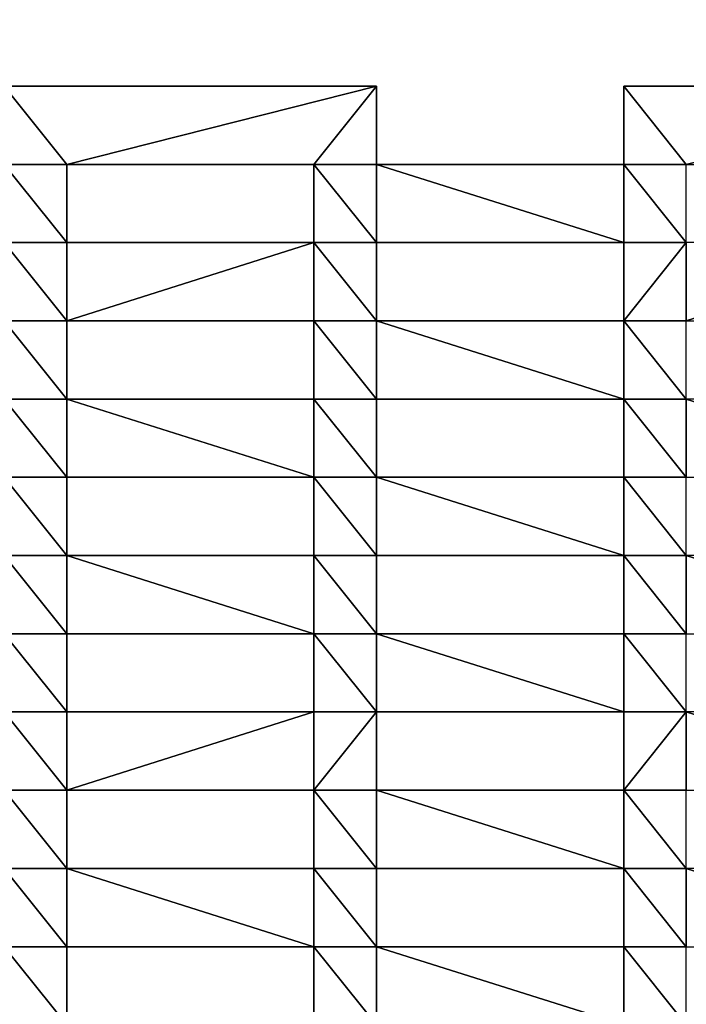
# Model space of a CAD drawing. Units: millimetres. Extents: x -5026 to 5941, y -3256 to 3538.
# Drawn here: x 328 to 541, y 245 to 560 of the extents above; entities that cross this region are included whole.
import ezdxf

# ---------------------------------------------------------------- set-up
doc = ezdxf.new("R2010")
doc.units = ezdxf.units.MM
doc.header["$LTSCALE"] = 0.2
doc.header["$MEASUREMENT"] = 0
doc.header["$PDMODE"] = 1
doc.layers.add('HAGS-Dim Plan', color=7, linetype='Continuous', lineweight=100)
doc.layers.add('HAGS-PL-Vibrant Green', color=90, linetype='Continuous')
doc.styles.get("Standard").update_dxf_attribs({"font": 'g13f12d.shx', "height": 300})
doc.dimstyles.new('HAGS - Dim Plan', dxfattribs={"dimtxt": 300, "dimasz": 200, "dimexe": 0.18, "dimexo": 0.0625, "dimgap": 150, "dimtad": 0, "dimlfac": 0.001, "dimrnd": 0.01, "dimzin": 1, "dimdsep": 46, "dimtxsty": 'Standard', "dimblk": 'HAGS - Dim Plan arrow', "dimcen": 0.1, "dimse1": 1, "dimse2": 1, "dimclrd": 1, "dimadec": 0, "dimazin": 0, "dimtfac": 1, "dimtofl": 0, "dimtmove": 0, "dimatfit": 3, "dimfxl": 1, "dimtolj": 1, "dimtzin": 0, "dimarcsym": 0})

# ---------------------------------------------------------------- blocks, each defined once
blk = doc.blocks.new('HAGS - Dim Plan arrow')
at = {"color": 1, "lineweight": 0}
blk.add_lwpolyline([(0, 0, 0, 0.35, 0), (-1, 0, 0.015, 0.015, 0)], format="xyseb", dxfattribs=at)
blk = doc.blocks.new('*D5')
at = {"layer": 'Defpoints', "color": 0, "transparency": 16777216}
for p in [(-5025, 3341.13), (-5025, 0), (5025, 0)]:
    blk.add_point(p, dxfattribs=at)
at = {"layer": 'HAGS-Dim Plan', "color": 1, "lineweight": -2, "transparency": 16777216}
for p, q in [((-4825, 3341.13), (-630.38, 3341.13)), ((4825, 3341.13), (630.49, 3341.13))]:
    blk.add_line(p, q, dxfattribs=at)
at = {"layer": 'HAGS-Dim Plan', "color": 1, "lineweight": -2, "transparency": 16777216, "xscale": 200, "yscale": 200, "zscale": 200, "rotation": 180}
blk.add_blockref('HAGS - Dim Plan arrow', (-5025, 3341.13), dxfattribs=at)
at = {"layer": 'HAGS-Dim Plan', "color": 1, "lineweight": -2, "transparency": 16777216, "xscale": 200, "yscale": 200, "zscale": 200}
blk.add_blockref('HAGS - Dim Plan arrow', (5025, 3341.13), dxfattribs=at)
at = {"layer": 'HAGS-Dim Plan', "color": 0, "transparency": 16777216, "insert": (0.05, 3341.13), "char_height": 300, "attachment_point": 5}
blk.add_mtext('\\A1;10.05m', dxfattribs=at)

msp = doc.modelspace()

# ---------------------------------------------------------------- dimensions: what is measured, and where the dimension line sits
at = {"layer": 'HAGS-Dim Plan'}
dim = msp.add_linear_dim(base=(-5025, 3341.128), p1=(5025, 0), p2=(-5025, 0), dimstyle='HAGS - Dim Plan', override={"dimgap": 100, "dimrnd": 0.05, "dimpost": 'm'}, dxfattribs=at)
dim.commit()
dim.dimension.update_dxf_attribs({"geometry": '*D5', "text_midpoint": (0.054, 3341.128), "dimtype": 160})

# ---------------------------------------------------------------- meshes
at = {"layer": 'HAGS-PL-Vibrant Green'}
mesh = msp.add_polyface(dxfattribs=at)
corners = [(322.544, 538.879, -82.599), (441.544, 538.879, -96.031), (322.544, 538.879, -96.031), (441.544, 538.879, -82.599)]
mesh.append_faces([[corners[k] for k in face] for face in [(0, 1, 2), (1, 0, 3)]], dxfattribs={"vtx0": -1})
mesh = msp.add_polyface(dxfattribs=at)
corners = [(342.544, 513.879, -82.599), (322.544, 538.879, -82.599), (322.544, 513.879, -82.599), (441.544, 538.879, -82.599), (421.544, 513.879, -82.599), (441.544, 513.879, -82.599)]
mesh.append_faces([[corners[k] for k in face] for face in [(0, 1, 2), (3, 4, 5)]], dxfattribs={"vtx0": -1})
mesh.append_faces([[corners[k] for k in face] for face in [(1, 0, 3)]], dxfattribs={"vtx0": -1, "vtx1": -1})
mesh.append_faces([[corners[k] for k in face] for face in [(3, 0, 4)]], dxfattribs={"vtx0": -1, "vtx2": -1})
mesh = msp.add_polyface(dxfattribs=at)
corners = [(441.544, 538.879, -96.031), (441.544, 513.879, -82.599), (441.544, 513.879, -96.031), (441.544, 538.879, -82.599)]
mesh.append_faces([[corners[k] for k in face] for face in [(0, 1, 2), (1, 0, 3)]], dxfattribs={"vtx0": -1})
mesh = msp.add_polyface(dxfattribs=at)
corners = [(520.544, 513.879, -82.599), (520.544, 538.879, -96.031), (520.544, 513.879, -96.031), (520.544, 538.879, -82.599)]
mesh.append_faces([[corners[k] for k in face] for face in [(0, 1, 2), (1, 0, 3)]], dxfattribs={"vtx0": -1})
mesh = msp.add_polyface(dxfattribs=at)
corners = [(540.544, 513.879, -82.599), (520.544, 538.879, -82.599), (520.544, 513.879, -82.599), (639.544, 538.879, -82.599), (619.544, 513.879, -82.599), (639.544, 513.879, -82.599)]
mesh.append_faces([[corners[k] for k in face] for face in [(0, 1, 2), (3, 4, 5)]], dxfattribs={"vtx0": -1})
mesh.append_faces([[corners[k] for k in face] for face in [(1, 0, 3)]], dxfattribs={"vtx0": -1, "vtx1": -1})
mesh.append_faces([[corners[k] for k in face] for face in [(3, 0, 4)]], dxfattribs={"vtx0": -1, "vtx2": -1})
mesh = msp.add_polyface(dxfattribs=at)
corners = [(520.544, 538.879, -82.599), (639.544, 538.879, -96.031), (520.544, 538.879, -96.031), (639.544, 538.879, -82.599)]
mesh.append_faces([[corners[k] for k in face] for face in [(0, 1, 2), (1, 0, 3)]], dxfattribs={"vtx0": -1})
mesh = msp.add_polyface(dxfattribs=at)
corners = [(243.544, 488.879, -82.599), (223.544, 513.879, -82.599), (223.544, 488.879, -82.599), (243.544, 513.879, -82.599), (322.544, 488.879, -82.599), (322.544, 513.879, -82.599), (342.544, 488.879, -82.599), (342.544, 513.879, -82.599)]
mesh.append_faces([[corners[k] for k in face] for face in [(0, 1, 2), (5, 6, 7)]], dxfattribs={"vtx0": -1})
mesh.append_faces([[corners[k] for k in face] for face in [(1, 0, 3), (3, 4, 5)]], dxfattribs={"vtx0": -1, "vtx1": -1})
mesh.append_faces([[corners[k] for k in face] for face in [(3, 0, 4), (5, 4, 6)]], dxfattribs={"vtx0": -1, "vtx2": -1})
mesh = msp.add_polyface(dxfattribs=at)
corners = [(421.544, 513.879, -82.599), (342.544, 513.879, -96.031), (421.544, 513.879, -96.031), (342.544, 513.879, -82.599)]
mesh.append_faces([[corners[k] for k in face] for face in [(0, 1, 2), (1, 0, 3)]], dxfattribs={"vtx0": -1})
mesh = msp.add_polyface(dxfattribs=at)
corners = [(342.544, 513.879, -96.031), (342.544, 488.879, -82.599), (342.544, 488.879, -96.031), (342.544, 513.879, -82.599)]
mesh.append_faces([[corners[k] for k in face] for face in [(0, 1, 2), (1, 0, 3)]], dxfattribs={"vtx0": -1})
mesh = msp.add_polyface(dxfattribs=at)
corners = [(421.544, 488.879, -82.599), (421.544, 513.879, -96.031), (421.544, 488.879, -96.031), (421.544, 513.879, -82.599)]
mesh.append_faces([[corners[k] for k in face] for face in [(0, 1, 2), (1, 0, 3)]], dxfattribs={"vtx0": -1})
mesh = msp.add_polyface(dxfattribs=at)
corners = [(441.544, 488.879, -82.599), (421.544, 513.879, -82.599), (421.544, 488.879, -82.599), (441.544, 513.879, -82.599), (520.544, 488.879, -82.599), (520.544, 513.879, -82.599), (540.544, 488.879, -82.599), (540.544, 513.879, -82.599)]
mesh.append_faces([[corners[k] for k in face] for face in [(0, 1, 2), (5, 6, 7)]], dxfattribs={"vtx0": -1})
mesh.append_faces([[corners[k] for k in face] for face in [(1, 0, 3), (3, 4, 5)]], dxfattribs={"vtx0": -1, "vtx1": -1})
mesh.append_faces([[corners[k] for k in face] for face in [(3, 0, 4), (5, 4, 6)]], dxfattribs={"vtx0": -1, "vtx2": -1})
mesh = msp.add_polyface(dxfattribs=at)
corners = [(441.544, 513.879, -96.031), (520.544, 513.879, -82.599), (520.544, 513.879, -96.031), (441.544, 513.879, -82.599)]
mesh.append_faces([[corners[k] for k in face] for face in [(0, 1, 2), (1, 0, 3)]], dxfattribs={"vtx0": -1})
mesh = msp.add_polyface(dxfattribs=at)
corners = [(342.544, 463.879, -82.599), (322.544, 488.879, -82.599), (322.544, 463.879, -82.599), (342.544, 488.879, -82.599), (421.544, 488.879, -82.599), (421.544, 463.879, -82.599), (441.544, 463.879, -82.599), (441.544, 488.879, -82.599)]
mesh.append_faces([[corners[k] for k in face] for face in [(0, 1, 2), (4, 6, 7)]], dxfattribs={"vtx0": -1})
mesh.append_faces([[corners[k] for k in face] for face in [(1, 0, 3), (3, 0, 4)]], dxfattribs={"vtx0": -1, "vtx1": -1})
mesh.append_faces([[corners[k] for k in face] for face in [(4, 0, 5), (4, 5, 6)]], dxfattribs={"vtx0": -1, "vtx2": -1})
mesh = msp.add_polyface(dxfattribs=at)
corners = [(342.544, 488.879, -96.031), (421.544, 488.879, -82.599), (421.544, 488.879, -96.031), (342.544, 488.879, -82.599)]
mesh.append_faces([[corners[k] for k in face] for face in [(0, 1, 2), (1, 0, 3)]], dxfattribs={"vtx0": -1})
mesh = msp.add_polyface(dxfattribs=at)
corners = [(520.544, 488.879, -82.599), (441.544, 488.879, -96.031), (520.544, 488.879, -96.031), (441.544, 488.879, -82.599)]
mesh.append_faces([[corners[k] for k in face] for face in [(0, 1, 2), (1, 0, 3)]], dxfattribs={"vtx0": -1})
mesh = msp.add_polyface(dxfattribs=at)
corners = [(441.544, 488.879, -96.031), (441.544, 463.879, -82.599), (441.544, 463.879, -96.031), (441.544, 488.879, -82.599)]
mesh.append_faces([[corners[k] for k in face] for face in [(0, 1, 2), (1, 0, 3)]], dxfattribs={"vtx0": -1})
mesh = msp.add_polyface(dxfattribs=at)
corners = [(520.544, 463.879, -82.599), (520.544, 488.879, -96.031), (520.544, 463.879, -96.031), (520.544, 488.879, -82.599)]
mesh.append_faces([[corners[k] for k in face] for face in [(0, 1, 2), (1, 0, 3)]], dxfattribs={"vtx0": -1})
mesh = msp.add_polyface(dxfattribs=at)
corners = [(520.544, 463.879, -82.599), (540.544, 488.879, -82.599), (520.544, 488.879, -82.599), (540.544, 463.879, -82.599), (619.544, 488.879, -82.599), (619.544, 463.879, -82.599), (639.544, 488.879, -82.599), (639.544, 463.879, -82.599)]
mesh.append_faces([[corners[k] for k in face] for face in [(0, 1, 2), (6, 5, 7)]], dxfattribs={"vtx0": -1})
mesh.append_faces([[corners[k] for k in face] for face in [(1, 3, 4), (4, 5, 6)]], dxfattribs={"vtx0": -1, "vtx1": -1})
mesh.append_faces([[corners[k] for k in face] for face in [(1, 0, 3), (4, 3, 5)]], dxfattribs={"vtx0": -1, "vtx2": -1})
mesh = msp.add_polyface(dxfattribs=at)
corners = [(243.544, 438.879, -82.599), (223.544, 463.879, -82.599), (223.544, 438.879, -82.599), (243.544, 463.879, -82.599), (322.544, 438.879, -82.599), (322.544, 463.879, -82.599), (342.544, 438.879, -82.599), (342.544, 463.879, -82.599)]
mesh.append_faces([[corners[k] for k in face] for face in [(0, 1, 2), (5, 6, 7)]], dxfattribs={"vtx0": -1})
mesh.append_faces([[corners[k] for k in face] for face in [(1, 0, 3), (3, 4, 5)]], dxfattribs={"vtx0": -1, "vtx1": -1})
mesh.append_faces([[corners[k] for k in face] for face in [(3, 0, 4), (5, 4, 6)]], dxfattribs={"vtx0": -1, "vtx2": -1})
mesh = msp.add_polyface(dxfattribs=at)
corners = [(421.544, 463.879, -82.599), (342.544, 463.879, -96.031), (421.544, 463.879, -96.031), (342.544, 463.879, -82.599)]
mesh.append_faces([[corners[k] for k in face] for face in [(0, 1, 2), (1, 0, 3)]], dxfattribs={"vtx0": -1})
mesh = msp.add_polyface(dxfattribs=at)
corners = [(342.544, 463.879, -96.031), (342.544, 438.879, -82.599), (342.544, 438.879, -96.031), (342.544, 463.879, -82.599)]
mesh.append_faces([[corners[k] for k in face] for face in [(0, 1, 2), (1, 0, 3)]], dxfattribs={"vtx0": -1})
mesh = msp.add_polyface(dxfattribs=at)
corners = [(441.544, 438.879, -82.599), (421.544, 463.879, -82.599), (421.544, 438.879, -82.599), (441.544, 463.879, -82.599), (520.544, 438.879, -82.599), (520.544, 463.879, -82.599), (540.544, 438.879, -82.599), (540.544, 463.879, -82.599)]
mesh.append_faces([[corners[k] for k in face] for face in [(0, 1, 2), (5, 6, 7)]], dxfattribs={"vtx0": -1})
mesh.append_faces([[corners[k] for k in face] for face in [(1, 0, 3), (3, 4, 5)]], dxfattribs={"vtx0": -1, "vtx1": -1})
mesh.append_faces([[corners[k] for k in face] for face in [(3, 0, 4), (5, 4, 6)]], dxfattribs={"vtx0": -1, "vtx2": -1})
mesh = msp.add_polyface(dxfattribs=at)
corners = [(421.544, 438.879, -82.599), (421.544, 463.879, -96.031), (421.544, 438.879, -96.031), (421.544, 463.879, -82.599)]
mesh.append_faces([[corners[k] for k in face] for face in [(0, 1, 2), (1, 0, 3)]], dxfattribs={"vtx0": -1})
mesh = msp.add_polyface(dxfattribs=at)
corners = [(441.544, 463.879, -82.599), (520.544, 463.879, -96.031), (441.544, 463.879, -96.031), (520.544, 463.879, -82.599)]
mesh.append_faces([[corners[k] for k in face] for face in [(0, 1, 2), (1, 0, 3)]], dxfattribs={"vtx0": -1})
mesh = msp.add_polyface(dxfattribs=at)
corners = [(342.544, 413.879, -82.599), (322.544, 438.879, -82.599), (322.544, 413.879, -82.599), (342.544, 438.879, -82.599), (421.544, 413.879, -82.599), (421.544, 438.879, -82.599), (441.544, 413.879, -82.599), (441.544, 438.879, -82.599)]
mesh.append_faces([[corners[k] for k in face] for face in [(0, 1, 2), (5, 6, 7)]], dxfattribs={"vtx0": -1})
mesh.append_faces([[corners[k] for k in face] for face in [(1, 0, 3), (3, 4, 5)]], dxfattribs={"vtx0": -1, "vtx1": -1})
mesh.append_faces([[corners[k] for k in face] for face in [(3, 0, 4), (5, 4, 6)]], dxfattribs={"vtx0": -1, "vtx2": -1})
mesh = msp.add_polyface(dxfattribs=at)
corners = [(342.544, 438.879, -96.031), (421.544, 438.879, -82.599), (421.544, 438.879, -96.031), (342.544, 438.879, -82.599)]
mesh.append_faces([[corners[k] for k in face] for face in [(0, 1, 2), (1, 0, 3)]], dxfattribs={"vtx0": -1})
mesh = msp.add_polyface(dxfattribs=at)
corners = [(441.544, 438.879, -96.031), (441.544, 413.879, -82.599), (441.544, 413.879, -96.031), (441.544, 438.879, -82.599)]
mesh.append_faces([[corners[k] for k in face] for face in [(0, 1, 2), (1, 0, 3)]], dxfattribs={"vtx0": -1})
mesh = msp.add_polyface(dxfattribs=at)
corners = [(520.544, 438.879, -96.031), (441.544, 438.879, -82.599), (441.544, 438.879, -96.031), (520.544, 438.879, -82.599)]
mesh.append_faces([[corners[k] for k in face] for face in [(0, 1, 2), (1, 0, 3)]], dxfattribs={"vtx0": -1})
mesh = msp.add_polyface(dxfattribs=at)
corners = [(520.544, 413.879, -82.599), (520.544, 438.879, -96.031), (520.544, 413.879, -96.031), (520.544, 438.879, -82.599)]
mesh.append_faces([[corners[k] for k in face] for face in [(0, 1, 2), (1, 0, 3)]], dxfattribs={"vtx0": -1})
mesh = msp.add_polyface(dxfattribs=at)
corners = [(540.544, 413.879, -82.599), (520.544, 438.879, -82.599), (520.544, 413.879, -82.599), (540.544, 438.879, -82.599), (619.544, 413.879, -82.599), (619.544, 438.879, -82.599), (639.544, 413.879, -82.599), (639.544, 438.879, -82.599)]
mesh.append_faces([[corners[k] for k in face] for face in [(0, 1, 2), (5, 6, 7)]], dxfattribs={"vtx0": -1})
mesh.append_faces([[corners[k] for k in face] for face in [(1, 0, 3), (3, 4, 5)]], dxfattribs={"vtx0": -1, "vtx1": -1})
mesh.append_faces([[corners[k] for k in face] for face in [(3, 0, 4), (5, 4, 6)]], dxfattribs={"vtx0": -1, "vtx2": -1})
mesh = msp.add_polyface(dxfattribs=at)
corners = [(243.544, 388.879, -82.599), (223.544, 413.879, -82.599), (223.544, 388.879, -82.599), (243.544, 413.879, -82.599), (322.544, 388.879, -82.599), (322.544, 413.879, -82.599), (342.544, 388.879, -82.599), (342.544, 413.879, -82.599)]
mesh.append_faces([[corners[k] for k in face] for face in [(0, 1, 2), (5, 6, 7)]], dxfattribs={"vtx0": -1})
mesh.append_faces([[corners[k] for k in face] for face in [(1, 0, 3), (3, 4, 5)]], dxfattribs={"vtx0": -1, "vtx1": -1})
mesh.append_faces([[corners[k] for k in face] for face in [(3, 0, 4), (5, 4, 6)]], dxfattribs={"vtx0": -1, "vtx2": -1})
mesh = msp.add_polyface(dxfattribs=at)
corners = [(421.544, 413.879, -82.599), (342.544, 413.879, -96.031), (421.544, 413.879, -96.031), (342.544, 413.879, -82.599)]
mesh.append_faces([[corners[k] for k in face] for face in [(0, 1, 2), (1, 0, 3)]], dxfattribs={"vtx0": -1})
mesh = msp.add_polyface(dxfattribs=at)
corners = [(342.544, 413.879, -96.031), (342.544, 388.879, -82.599), (342.544, 388.879, -96.031), (342.544, 413.879, -82.599)]
mesh.append_faces([[corners[k] for k in face] for face in [(0, 1, 2), (1, 0, 3)]], dxfattribs={"vtx0": -1})
mesh = msp.add_polyface(dxfattribs=at)
corners = [(441.544, 388.879, -82.599), (421.544, 413.879, -82.599), (421.544, 388.879, -82.599), (441.544, 413.879, -82.599), (520.544, 388.879, -82.599), (520.544, 413.879, -82.599), (540.544, 388.879, -82.599), (540.544, 413.879, -82.599)]
mesh.append_faces([[corners[k] for k in face] for face in [(0, 1, 2), (5, 6, 7)]], dxfattribs={"vtx0": -1})
mesh.append_faces([[corners[k] for k in face] for face in [(1, 0, 3), (3, 4, 5)]], dxfattribs={"vtx0": -1, "vtx1": -1})
mesh.append_faces([[corners[k] for k in face] for face in [(3, 0, 4), (5, 4, 6)]], dxfattribs={"vtx0": -1, "vtx2": -1})
mesh = msp.add_polyface(dxfattribs=at)
corners = [(421.544, 388.879, -82.599), (421.544, 413.879, -96.031), (421.544, 388.879, -96.031), (421.544, 413.879, -82.599)]
mesh.append_faces([[corners[k] for k in face] for face in [(0, 1, 2), (1, 0, 3)]], dxfattribs={"vtx0": -1})
mesh = msp.add_polyface(dxfattribs=at)
corners = [(441.544, 413.879, -82.599), (520.544, 413.879, -96.031), (441.544, 413.879, -96.031), (520.544, 413.879, -82.599)]
mesh.append_faces([[corners[k] for k in face] for face in [(0, 1, 2), (1, 0, 3)]], dxfattribs={"vtx0": -1})
mesh = msp.add_polyface(dxfattribs=at)
corners = [(342.544, 363.879, -82.599), (322.544, 388.879, -82.599), (322.544, 363.879, -82.599), (342.544, 388.879, -82.599), (421.544, 363.879, -82.599), (421.544, 388.879, -82.599), (441.544, 363.879, -82.599), (441.544, 388.879, -82.599)]
mesh.append_faces([[corners[k] for k in face] for face in [(0, 1, 2), (5, 6, 7)]], dxfattribs={"vtx0": -1})
mesh.append_faces([[corners[k] for k in face] for face in [(1, 0, 3), (3, 4, 5)]], dxfattribs={"vtx0": -1, "vtx1": -1})
mesh.append_faces([[corners[k] for k in face] for face in [(3, 0, 4), (5, 4, 6)]], dxfattribs={"vtx0": -1, "vtx2": -1})
mesh = msp.add_polyface(dxfattribs=at)
corners = [(342.544, 388.879, -96.031), (421.544, 388.879, -82.599), (421.544, 388.879, -96.031), (342.544, 388.879, -82.599)]
mesh.append_faces([[corners[k] for k in face] for face in [(0, 1, 2), (1, 0, 3)]], dxfattribs={"vtx0": -1})
mesh = msp.add_polyface(dxfattribs=at)
corners = [(520.544, 388.879, -96.031), (441.544, 388.879, -82.599), (441.544, 388.879, -96.031), (520.544, 388.879, -82.599)]
mesh.append_faces([[corners[k] for k in face] for face in [(0, 1, 2), (1, 0, 3)]], dxfattribs={"vtx0": -1})
mesh = msp.add_polyface(dxfattribs=at)
corners = [(441.544, 388.879, -96.031), (441.544, 363.879, -82.599), (441.544, 363.879, -96.031), (441.544, 388.879, -82.599)]
mesh.append_faces([[corners[k] for k in face] for face in [(0, 1, 2), (1, 0, 3)]], dxfattribs={"vtx0": -1})
mesh = msp.add_polyface(dxfattribs=at)
corners = [(520.544, 363.879, -82.599), (520.544, 388.879, -96.031), (520.544, 363.879, -96.031), (520.544, 388.879, -82.599)]
mesh.append_faces([[corners[k] for k in face] for face in [(0, 1, 2), (1, 0, 3)]], dxfattribs={"vtx0": -1})
mesh = msp.add_polyface(dxfattribs=at)
corners = [(540.544, 363.879, -82.599), (520.544, 388.879, -82.599), (520.544, 363.879, -82.599), (540.544, 388.879, -82.599), (619.544, 363.879, -82.599), (619.544, 388.879, -82.599), (639.544, 363.879, -82.599), (639.544, 388.879, -82.599)]
mesh.append_faces([[corners[k] for k in face] for face in [(0, 1, 2), (5, 6, 7)]], dxfattribs={"vtx0": -1})
mesh.append_faces([[corners[k] for k in face] for face in [(1, 0, 3), (3, 4, 5)]], dxfattribs={"vtx0": -1, "vtx1": -1})
mesh.append_faces([[corners[k] for k in face] for face in [(3, 0, 4), (5, 4, 6)]], dxfattribs={"vtx0": -1, "vtx2": -1})
mesh = msp.add_polyface(dxfattribs=at)
corners = [(243.544, 338.879, -82.599), (223.544, 363.879, -82.599), (223.544, 338.879, -82.599), (243.544, 363.879, -82.599), (322.544, 338.879, -82.599), (322.544, 363.879, -82.599), (342.544, 338.879, -82.599), (342.544, 363.879, -82.599)]
mesh.append_faces([[corners[k] for k in face] for face in [(0, 1, 2), (5, 6, 7)]], dxfattribs={"vtx0": -1})
mesh.append_faces([[corners[k] for k in face] for face in [(1, 0, 3), (3, 4, 5)]], dxfattribs={"vtx0": -1, "vtx1": -1})
mesh.append_faces([[corners[k] for k in face] for face in [(3, 0, 4), (5, 4, 6)]], dxfattribs={"vtx0": -1, "vtx2": -1})
mesh = msp.add_polyface(dxfattribs=at)
corners = [(342.544, 363.879, -96.031), (342.544, 338.879, -82.599), (342.544, 338.879, -96.031), (342.544, 363.879, -82.599)]
mesh.append_faces([[corners[k] for k in face] for face in [(0, 1, 2), (1, 0, 3)]], dxfattribs={"vtx0": -1})
mesh = msp.add_polyface(dxfattribs=at)
corners = [(421.544, 363.879, -82.599), (342.544, 363.879, -96.031), (421.544, 363.879, -96.031), (342.544, 363.879, -82.599)]
mesh.append_faces([[corners[k] for k in face] for face in [(0, 1, 2), (1, 0, 3)]], dxfattribs={"vtx0": -1})
mesh = msp.add_polyface(dxfattribs=at)
corners = [(441.544, 338.879, -82.599), (421.544, 363.879, -82.599), (421.544, 338.879, -82.599), (441.544, 363.879, -82.599), (520.544, 338.879, -82.599), (520.544, 363.879, -82.599), (540.544, 338.879, -82.599), (540.544, 363.879, -82.599)]
mesh.append_faces([[corners[k] for k in face] for face in [(0, 1, 2), (5, 6, 7)]], dxfattribs={"vtx0": -1})
mesh.append_faces([[corners[k] for k in face] for face in [(1, 0, 3), (3, 4, 5)]], dxfattribs={"vtx0": -1, "vtx1": -1})
mesh.append_faces([[corners[k] for k in face] for face in [(3, 0, 4), (5, 4, 6)]], dxfattribs={"vtx0": -1, "vtx2": -1})
mesh = msp.add_polyface(dxfattribs=at)
corners = [(421.544, 338.879, -82.599), (421.544, 363.879, -96.031), (421.544, 338.879, -96.031), (421.544, 363.879, -82.599)]
mesh.append_faces([[corners[k] for k in face] for face in [(0, 1, 2), (1, 0, 3)]], dxfattribs={"vtx0": -1})
mesh = msp.add_polyface(dxfattribs=at)
corners = [(441.544, 363.879, -82.599), (520.544, 363.879, -96.031), (441.544, 363.879, -96.031), (520.544, 363.879, -82.599)]
mesh.append_faces([[corners[k] for k in face] for face in [(0, 1, 2), (1, 0, 3)]], dxfattribs={"vtx0": -1})
mesh = msp.add_polyface(dxfattribs=at)
corners = [(342.544, 313.879, -82.599), (322.544, 338.879, -82.599), (322.544, 313.879, -82.599), (342.544, 338.879, -82.599), (421.544, 338.879, -82.599), (421.544, 313.879, -82.599), (441.544, 338.879, -82.599), (441.544, 313.879, -82.599)]
mesh.append_faces([[corners[k] for k in face] for face in [(0, 1, 2), (6, 5, 7)]], dxfattribs={"vtx0": -1})
mesh.append_faces([[corners[k] for k in face] for face in [(1, 0, 3), (3, 0, 4), (4, 5, 6)]], dxfattribs={"vtx0": -1, "vtx1": -1})
mesh.append_faces([[corners[k] for k in face] for face in [(4, 0, 5)]], dxfattribs={"vtx0": -1, "vtx2": -1})
mesh = msp.add_polyface(dxfattribs=at)
corners = [(342.544, 338.879, -96.031), (421.544, 338.879, -82.599), (421.544, 338.879, -96.031), (342.544, 338.879, -82.599)]
mesh.append_faces([[corners[k] for k in face] for face in [(0, 1, 2), (1, 0, 3)]], dxfattribs={"vtx0": -1})
mesh = msp.add_polyface(dxfattribs=at)
corners = [(520.544, 338.879, -82.599), (441.544, 338.879, -96.031), (520.544, 338.879, -96.031), (441.544, 338.879, -82.599)]
mesh.append_faces([[corners[k] for k in face] for face in [(0, 1, 2), (1, 0, 3)]], dxfattribs={"vtx0": -1})
mesh = msp.add_polyface(dxfattribs=at)
corners = [(441.544, 338.879, -96.031), (441.544, 313.879, -82.599), (441.544, 313.879, -96.031), (441.544, 338.879, -82.599)]
mesh.append_faces([[corners[k] for k in face] for face in [(0, 1, 2), (1, 0, 3)]], dxfattribs={"vtx0": -1})
mesh = msp.add_polyface(dxfattribs=at)
corners = [(520.544, 313.879, -82.599), (520.544, 338.879, -96.031), (520.544, 313.879, -96.031), (520.544, 338.879, -82.599)]
mesh.append_faces([[corners[k] for k in face] for face in [(0, 1, 2), (1, 0, 3)]], dxfattribs={"vtx0": -1})
mesh = msp.add_polyface(dxfattribs=at)
corners = [(520.544, 313.879, -82.599), (540.544, 338.879, -82.599), (520.544, 338.879, -82.599), (540.544, 313.879, -82.599), (619.544, 313.879, -82.599), (619.544, 338.879, -82.599), (639.544, 338.879, -82.599), (639.544, 313.879, -82.599)]
mesh.append_faces([[corners[k] for k in face] for face in [(0, 1, 2), (6, 4, 7)]], dxfattribs={"vtx0": -1})
mesh.append_faces([[corners[k] for k in face] for face in [(1, 4, 5), (5, 4, 6)]], dxfattribs={"vtx0": -1, "vtx1": -1})
mesh.append_faces([[corners[k] for k in face] for face in [(1, 0, 3), (1, 3, 4)]], dxfattribs={"vtx0": -1, "vtx2": -1})
mesh = msp.add_polyface(dxfattribs=at)
corners = [(243.544, 288.879, -82.599), (223.544, 313.879, -82.599), (223.544, 288.879, -82.599), (243.544, 313.879, -82.599), (322.544, 288.879, -82.599), (322.544, 313.879, -82.599), (342.544, 288.879, -82.599), (342.544, 313.879, -82.599)]
mesh.append_faces([[corners[k] for k in face] for face in [(0, 1, 2), (5, 6, 7)]], dxfattribs={"vtx0": -1})
mesh.append_faces([[corners[k] for k in face] for face in [(1, 0, 3), (3, 4, 5)]], dxfattribs={"vtx0": -1, "vtx1": -1})
mesh.append_faces([[corners[k] for k in face] for face in [(3, 0, 4), (5, 4, 6)]], dxfattribs={"vtx0": -1, "vtx2": -1})
mesh = msp.add_polyface(dxfattribs=at)
corners = [(421.544, 313.879, -82.599), (342.544, 313.879, -96.031), (421.544, 313.879, -96.031), (342.544, 313.879, -82.599)]
mesh.append_faces([[corners[k] for k in face] for face in [(0, 1, 2), (1, 0, 3)]], dxfattribs={"vtx0": -1})
mesh = msp.add_polyface(dxfattribs=at)
corners = [(342.544, 313.879, -96.031), (342.544, 288.879, -82.599), (342.544, 288.879, -96.031), (342.544, 313.879, -82.599)]
mesh.append_faces([[corners[k] for k in face] for face in [(0, 1, 2), (1, 0, 3)]], dxfattribs={"vtx0": -1})
mesh = msp.add_polyface(dxfattribs=at)
corners = [(441.544, 288.879, -82.599), (421.544, 313.879, -82.599), (421.544, 288.879, -82.599), (441.544, 313.879, -82.599), (520.544, 288.879, -82.599), (520.544, 313.879, -82.599), (540.544, 288.879, -82.599), (540.544, 313.879, -82.599)]
mesh.append_faces([[corners[k] for k in face] for face in [(0, 1, 2), (5, 6, 7)]], dxfattribs={"vtx0": -1})
mesh.append_faces([[corners[k] for k in face] for face in [(1, 0, 3), (3, 4, 5)]], dxfattribs={"vtx0": -1, "vtx1": -1})
mesh.append_faces([[corners[k] for k in face] for face in [(3, 0, 4), (5, 4, 6)]], dxfattribs={"vtx0": -1, "vtx2": -1})
mesh = msp.add_polyface(dxfattribs=at)
corners = [(421.544, 288.879, -82.599), (421.544, 313.879, -96.031), (421.544, 288.879, -96.031), (421.544, 313.879, -82.599)]
mesh.append_faces([[corners[k] for k in face] for face in [(0, 1, 2), (1, 0, 3)]], dxfattribs={"vtx0": -1})
mesh = msp.add_polyface(dxfattribs=at)
corners = [(441.544, 313.879, -82.599), (520.544, 313.879, -96.031), (441.544, 313.879, -96.031), (520.544, 313.879, -82.599)]
mesh.append_faces([[corners[k] for k in face] for face in [(0, 1, 2), (1, 0, 3)]], dxfattribs={"vtx0": -1})
mesh = msp.add_polyface(dxfattribs=at)
corners = [(342.544, 263.879, -82.599), (322.544, 288.879, -82.599), (322.544, 263.879, -82.599), (342.544, 288.879, -82.599), (421.544, 263.879, -82.599), (421.544, 288.879, -82.599), (441.544, 263.879, -82.599), (441.544, 288.879, -82.599)]
mesh.append_faces([[corners[k] for k in face] for face in [(0, 1, 2), (5, 6, 7)]], dxfattribs={"vtx0": -1})
mesh.append_faces([[corners[k] for k in face] for face in [(1, 0, 3), (3, 4, 5)]], dxfattribs={"vtx0": -1, "vtx1": -1})
mesh.append_faces([[corners[k] for k in face] for face in [(3, 0, 4), (5, 4, 6)]], dxfattribs={"vtx0": -1, "vtx2": -1})
mesh = msp.add_polyface(dxfattribs=at)
corners = [(342.544, 288.879, -96.031), (421.544, 288.879, -82.599), (421.544, 288.879, -96.031), (342.544, 288.879, -82.599)]
mesh.append_faces([[corners[k] for k in face] for face in [(0, 1, 2), (1, 0, 3)]], dxfattribs={"vtx0": -1})
mesh = msp.add_polyface(dxfattribs=at)
corners = [(520.544, 288.879, -82.599), (441.544, 288.879, -96.031), (520.544, 288.879, -96.031), (441.544, 288.879, -82.599)]
mesh.append_faces([[corners[k] for k in face] for face in [(0, 1, 2), (1, 0, 3)]], dxfattribs={"vtx0": -1})
mesh = msp.add_polyface(dxfattribs=at)
corners = [(441.544, 288.879, -96.031), (441.544, 263.879, -82.599), (441.544, 263.879, -96.031), (441.544, 288.879, -82.599)]
mesh.append_faces([[corners[k] for k in face] for face in [(0, 1, 2), (1, 0, 3)]], dxfattribs={"vtx0": -1})
mesh = msp.add_polyface(dxfattribs=at)
corners = [(520.544, 263.879, -82.599), (520.544, 288.879, -96.031), (520.544, 263.879, -96.031), (520.544, 288.879, -82.599)]
mesh.append_faces([[corners[k] for k in face] for face in [(0, 1, 2), (1, 0, 3)]], dxfattribs={"vtx0": -1})
mesh = msp.add_polyface(dxfattribs=at)
corners = [(540.544, 263.879, -82.599), (520.544, 288.879, -82.599), (520.544, 263.879, -82.599), (540.544, 288.879, -82.599), (619.544, 263.879, -82.599), (619.544, 288.879, -82.599), (639.544, 263.879, -82.599), (639.544, 288.879, -82.599)]
mesh.append_faces([[corners[k] for k in face] for face in [(0, 1, 2), (5, 6, 7)]], dxfattribs={"vtx0": -1})
mesh.append_faces([[corners[k] for k in face] for face in [(1, 0, 3), (3, 4, 5)]], dxfattribs={"vtx0": -1, "vtx1": -1})
mesh.append_faces([[corners[k] for k in face] for face in [(3, 0, 4), (5, 4, 6)]], dxfattribs={"vtx0": -1, "vtx2": -1})
mesh = msp.add_polyface(dxfattribs=at)
corners = [(243.544, 238.879, -82.599), (223.544, 263.879, -82.599), (223.544, 238.879, -82.599), (243.544, 263.879, -82.599), (322.544, 238.879, -82.599), (322.544, 263.879, -82.599), (342.544, 238.879, -82.599), (342.544, 263.879, -82.599)]
mesh.append_faces([[corners[k] for k in face] for face in [(0, 1, 2), (5, 6, 7)]], dxfattribs={"vtx0": -1})
mesh.append_faces([[corners[k] for k in face] for face in [(1, 0, 3), (3, 4, 5)]], dxfattribs={"vtx0": -1, "vtx1": -1})
mesh.append_faces([[corners[k] for k in face] for face in [(3, 0, 4), (5, 4, 6)]], dxfattribs={"vtx0": -1, "vtx2": -1})
mesh = msp.add_polyface(dxfattribs=at)
corners = [(342.544, 263.879, -96.031), (342.544, 238.879, -82.599), (342.544, 238.879, -96.031), (342.544, 263.879, -82.599)]
mesh.append_faces([[corners[k] for k in face] for face in [(0, 1, 2), (1, 0, 3)]], dxfattribs={"vtx0": -1})
mesh = msp.add_polyface(dxfattribs=at)
corners = [(421.544, 263.879, -82.599), (342.544, 263.879, -96.031), (421.544, 263.879, -96.031), (342.544, 263.879, -82.599)]
mesh.append_faces([[corners[k] for k in face] for face in [(0, 1, 2), (1, 0, 3)]], dxfattribs={"vtx0": -1})
mesh = msp.add_polyface(dxfattribs=at)
corners = [(421.544, 238.879, -82.599), (421.544, 263.879, -96.031), (421.544, 238.879, -96.031), (421.544, 263.879, -82.599)]
mesh.append_faces([[corners[k] for k in face] for face in [(0, 1, 2), (1, 0, 3)]], dxfattribs={"vtx0": -1})
mesh = msp.add_polyface(dxfattribs=at)
corners = [(441.544, 238.879, -82.599), (421.544, 263.879, -82.599), (421.544, 238.879, -82.599), (441.544, 263.879, -82.599), (520.544, 238.879, -82.599), (520.544, 263.879, -82.599), (540.544, 238.879, -82.599), (540.544, 263.879, -82.599)]
mesh.append_faces([[corners[k] for k in face] for face in [(0, 1, 2), (5, 6, 7)]], dxfattribs={"vtx0": -1})
mesh.append_faces([[corners[k] for k in face] for face in [(1, 0, 3), (3, 4, 5)]], dxfattribs={"vtx0": -1, "vtx1": -1})
mesh.append_faces([[corners[k] for k in face] for face in [(3, 0, 4), (5, 4, 6)]], dxfattribs={"vtx0": -1, "vtx2": -1})
mesh = msp.add_polyface(dxfattribs=at)
corners = [(441.544, 263.879, -96.031), (520.544, 263.879, -82.599), (520.544, 263.879, -96.031), (441.544, 263.879, -82.599)]
mesh.append_faces([[corners[k] for k in face] for face in [(0, 1, 2), (1, 0, 3)]], dxfattribs={"vtx0": -1})

doc.saveas('drawing.dxf')
